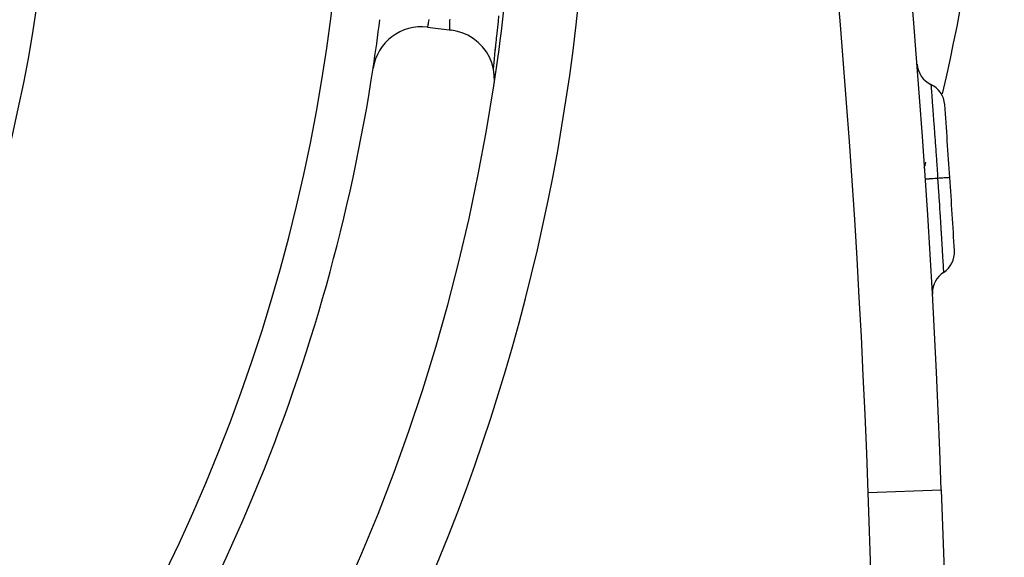
# Model space of a CAD drawing. Extents: x 24 to 1180, y -650 to 283.
# Drawn here: x 1139 to 1180, y -217 to -195 of the extents above; entities that cross this region are included whole.
import ezdxf

# ---------------------------------------------------------------- set-up
doc = ezdxf.new("R2010")
doc.units = 0
doc.linetypes.add('DASHED', pattern=[11.05, 8.7, -2.35])
doc.layers.get('0').update_dxf_attribs({"linetype": 'CONTINUOUS'})
doc.layers.add('NEVIDI', color=4, linetype='DASHED')

msp = doc.modelspace()

# ---------------------------------------------------------------- linework, layer by layer
at = {"color": 2}
for p, q in [((1158.784891, -195.156516), (1158.762356, -195.371105)), ((1155.870294, -195.621753), (1156.861572, -195.746642)), ((1158.736772, -195.613446), (1158.733232, -195.646896)), ((1158.758736, -195.405473), (1158.736772, -195.613446)), ((1158.762356, -195.371105), (1158.758736, -195.405473)), ((1157.045416, -195.778543), (1156.861572, -195.746642)), ((1157.291638, -195.850083), (1157.045416, -195.778543)), ((1157.526515, -195.952376), (1157.291638, -195.850083)), ((1157.746414, -196.08399), (1157.526515, -195.952376)), ((1158.708509, -195.880171), (1158.687911, -196.074396)), ((1158.711909, -195.84811), (1158.708509, -195.880171)), ((1158.733232, -195.646896), (1158.711909, -195.84811)), ((1157.947783, -196.242595), (1157.746414, -196.08399)), ((1158.127305, -196.425539), (1157.947783, -196.242595)), ((1158.281907, -196.629766), (1158.127305, -196.425539)), ((1158.65201, -196.394053), (1158.632918, -196.580945)), ((1158.65201, -196.394053), (1158.639733, -196.531063)), ((1158.661675, -196.322353), (1158.642749, -196.502269)), ((1158.67246, -196.196339), (1158.65201, -196.394053)), ((1158.664847, -196.292312), (1158.661675, -196.322353)), ((1158.684634, -196.105315), (1158.664847, -196.292312)), ((1158.687911, -196.074396), (1158.684634, -196.105315)), ((1158.409117, -196.852236), (1158.281907, -196.629766)), ((1158.615366, -196.755936), (1158.599408, -196.919179)), ((1158.632918, -196.580945), (1158.615366, -196.755936)), ((1158.621979, -196.701602), (1158.61921, -196.728401)), ((1158.639733, -196.531063), (1158.621979, -196.701602)), ((1158.642749, -196.502269), (1158.639733, -196.531063)), ((1158.506821, -197.08903), (1158.409117, -196.852236)), ((1158.573362, -197.336453), (1158.506821, -197.08903)), ((1158.572608, -197.210182), (1158.564736, -197.304379)), ((1158.583096, -197.085567), (1158.57217, -197.198478)), ((1158.585127, -197.070619), (1158.572608, -197.210182)), ((1158.585391, -197.062276), (1158.584952, -197.066733)), ((1158.599408, -196.919179), (1158.585127, -197.070619)), ((1158.600307, -196.913196), (1158.585391, -197.062276)), ((1158.602845, -196.888162), (1158.600307, -196.913196)), ((1158.567669, -197.24544), (1158.562867, -197.297429)), ((1158.607771, -197.590261), (1158.573362, -197.336453)), ((1158.609474, -197.846449), (1158.607771, -197.590261)), ((1158.590037, -198.031874), (1158.609474, -197.846449)), ((1176.913812, -214.591214), (1176.919042, -214.591031)), ((1176.919042, -214.591031), (1178.723394, -266.260926)), ((1176.919042, -214.591031), (1178.723394, -266.260926))]:
    msp.add_line(p, q, dxfattribs=at)
for centre, radius, start, end in [((777.162711, -228.55083), 400, 2, 16.770636), ((1079.5, -176), 100, 347.086298, 360), ((1079.5, -186), 80, 351.349984, 360), ((1155.620294, -197.606066), 2, 82.819244, 171.330875), ((1079.5, -186), 75, 351.348236, 352.866501), ((1176.92471, -197.065212), 1, 184.503371, 244.379556), ((1079.5, -186), 75, 323.550401, 351.330875), ((1079.5, -186), 80, 188.650016, 351.349984), ((1176.059895, -198.868568), 1, 4.255553, 64.379555), ((777.162711, -228.55083), 401, 3.827024, 4.255582), ((1079.5, -176), 100, 345.282617, 345.43499), ((777.162711, -228.55083), 401, 3.398455, 3.826987), ((1176.459282, -204.839047), 1, 303.274487, 3.398457), ((1177.556583, -206.511151), 1, 123.27448, 180.000004), ((1177.556583, -206.511151), 1, 180.000004, 183.150669)]:
    msp.add_arc(centre, radius, start, end, dxfattribs=at)
at = {"layer": 'NEVIDI', "color": 7, "linetype": 'CONTINUOUS'}
for p, q in [((1155.870785, -195.619024), (1155.870294, -195.621753)), ((1155.870952, -195.618094), (1155.870785, -195.619024)), ((1155.872689, -195.608375), (1155.870952, -195.618094)), ((1155.873039, -195.606417), (1155.872689, -195.608375)), ((1155.873099, -195.606078), (1155.873039, -195.606417)), ((1155.875998, -195.589773), (1155.873099, -195.606078)), ((1155.876524, -195.586808), (1155.875998, -195.589773)), ((1155.880692, -195.563209), (1155.876524, -195.586808)), ((1155.881379, -195.559303), (1155.880692, -195.563209)), ((1155.881394, -195.559217), (1155.881379, -195.559303)), ((1155.886732, -195.528704), (1155.881394, -195.559217)), ((1155.887611, -195.52365), (1155.886732, -195.528704)), ((1155.89405, -195.486395), (1155.887611, -195.52365)), ((1155.894797, -195.482043), (1155.89405, -195.486395)), ((1155.89509, -195.480335), (1155.894797, -195.482043)), ((1155.902541, -195.436575), (1155.89509, -195.480335)), ((1155.903719, -195.429595), (1155.902541, -195.436575)), ((1155.912076, -195.379651), (1155.903719, -195.429595)), ((1155.912744, -195.375628), (1155.912076, -195.379651)), ((1155.913372, -195.371837), (1155.912744, -195.375628)), ((1155.92256, -195.315826), (1155.913372, -195.371837)), ((1155.92399, -195.307021), (1155.92256, -195.315826)), ((1156.78277, -195.593953), (1156.782927, -195.558336)), ((1156.782826, -195.601081), (1156.78277, -195.593953)), ((1156.782906, -195.607524), (1156.782826, -195.601081)), ((1156.784003, -195.643826), (1156.782906, -195.607524)), ((1156.782927, -195.558336), (1156.783039, -195.550853)), ((1156.783039, -195.550853), (1156.784291, -195.501686)), ((1156.784291, -195.501686), (1156.784587, -195.493154)), ((1156.784587, -195.493154), (1156.784866, -195.485554)), ((1156.784866, -195.485554), (1156.786944, -195.437578)), ((1156.786944, -195.437578), (1156.787415, -195.428019)), ((1156.787415, -195.428019), (1156.790803, -195.366371)), ((1156.790803, -195.366371), (1156.791434, -195.355857)), ((1156.791434, -195.355857), (1156.791813, -195.349652)), ((1156.791813, -195.349652), (1156.795749, -195.2888)), ((1156.679579, -195.720133), (1156.67972, -195.719009)), ((1156.784283, -195.649231), (1156.784003, -195.643826)), ((1156.786044, -195.673238), (1156.784283, -195.649231)), ((1156.786634, -195.679085), (1156.786044, -195.673238)), ((1156.787121, -195.683409), (1156.786634, -195.679085)), ((1156.790749, -195.706515), (1156.787121, -195.683409)), ((1156.791445, -195.709719), (1156.790749, -195.706515)), ((1156.794957, -195.722212), (1156.791445, -195.709719)), ((1156.79636, -195.725892), (1156.794957, -195.722212)), ((1156.797266, -195.727955), (1156.79636, -195.725892)), ((1156.803463, -195.737092), (1156.797266, -195.727955)), ((1156.804576, -195.738006), (1156.803463, -195.737092)), ((1156.809584, -195.740092), (1156.804576, -195.738006)), ((1176.492303, -197.96689), (1176.493331, -197.980232)), ((1176.493331, -197.980232), (1176.493501, -197.982447)), ((1176.493501, -197.982447), (1176.493666, -197.984588)), ((1176.493666, -197.984588), (1176.493761, -197.98582)), ((1176.493761, -197.98582), (1176.497322, -198.03195)), ((1176.497322, -198.03195), (1176.498031, -198.041127)), ((1176.498031, -198.041127), (1176.498065, -198.041565)), ((1176.498065, -198.041565), (1176.498572, -198.048132)), ((1176.498572, -198.048132), (1176.504238, -198.121762)), ((1176.504238, -198.121762), (1176.505408, -198.137034)), ((1176.505408, -198.137034), (1176.505867, -198.143032)), ((1176.505867, -198.143032), (1176.506689, -198.153766)), ((1176.506689, -198.153766), (1176.513885, -198.248071)), ((1176.513885, -198.248071), (1176.515518, -198.269514)), ((1176.515518, -198.269514), (1176.516914, -198.287862)), ((1176.516914, -198.287862), (1176.518013, -198.30231)), ((1176.518013, -198.30231), (1176.526173, -198.409725)), ((1176.526173, -198.409725), (1176.528353, -198.438453)), ((1176.528353, -198.438453), (1176.530878, -198.471757)), ((1176.530878, -198.471757), (1176.532204, -198.489256)), ((1176.532204, -198.489256), (1176.541118, -198.607085)), ((1176.541118, -198.607085), (1176.543917, -198.644178)), ((1176.543917, -198.644178), (1176.547677, -198.694074)), ((1176.547677, -198.694074), (1176.54924, -198.714851)), ((1176.54924, -198.714851), (1176.558327, -198.836028)), ((1176.558327, -198.836028), (1176.561738, -198.881677)), ((1176.561738, -198.881677), (1176.567137, -198.954132)), ((1176.567137, -198.954132), (1176.568895, -198.977771)), ((1176.568895, -198.977771), (1176.577473, -199.093438)), ((1176.577473, -199.093438), (1176.58161, -199.149392)), ((1176.58161, -199.149392), (1176.588711, -199.245673)), ((1176.588711, -199.245673), (1176.590645, -199.271941)), ((1176.590645, -199.271941), (1176.598637, -199.380721)), ((1176.598637, -199.380721), (1176.60353, -199.447517)), ((1176.60353, -199.447517), (1176.612294, -199.567566)), ((1176.612294, -199.567566), (1176.614394, -199.596413)), ((1176.614394, -199.596413), (1176.621403, -199.692934)), ((1176.621403, -199.692934), (1176.626987, -199.770083)), ((1176.626987, -199.770083), (1176.637463, -199.915386)), ((1176.637463, -199.915386), (1176.639694, -199.946419)), ((1176.639694, -199.946419), (1176.645219, -200.023439)), ((1176.645219, -200.023439), (1176.651537, -200.11175)), ((1176.651537, -200.11175), (1176.66369, -200.282343)), ((1176.66369, -200.282343), (1176.665989, -200.314726)), ((1176.665989, -200.314726), (1176.670221, -200.374433)), ((1176.670221, -200.374433), (1176.677269, -200.474188)), ((1176.677269, -200.474188), (1176.690896, -200.668245)), ((1176.690896, -200.668245), (1176.69326, -200.702067)), ((1176.69326, -200.702067), (1176.695962, -200.74078)), ((1176.695962, -200.74078), (1176.703612, -200.850754)), ((1176.703612, -200.850754), (1176.718709, -201.06926)), ((1176.718709, -201.06926), (1176.721078, -201.103718)), ((1176.721078, -201.103718), (1176.721947, -201.116371)), ((1176.721947, -201.116371), (1176.73003, -201.234314)), ((1176.73003, -201.234314), (1176.746458, -201.475528)), ((1176.746458, -201.475528), (1176.748006, -201.498365)), ((1176.748006, -201.498365), (1176.748864, -201.511033)), ((1176.748864, -201.511033), (1176.75658, -201.625225)), ((1176.75658, -201.625225), (1176.769653, -201.819913)), ((1176.270819, -201.85328), (1176.270768, -201.853283)), ((1176.275831, -201.852944), (1176.270819, -201.85328)), ((1176.278215, -201.852785), (1176.275831, -201.852944)), ((1176.281086, -201.852593), (1176.278215, -201.852785)), ((1176.298087, -201.851456), (1176.281086, -201.852593)), ((1176.303296, -201.851107), (1176.298087, -201.851456)), ((1176.308965, -201.850728), (1176.303296, -201.851107)), ((1176.337656, -201.848809), (1176.308965, -201.850728)), ((1176.345589, -201.848278), (1176.337656, -201.848809)), ((1176.354016, -201.847715), (1176.345589, -201.848278)), ((1176.393912, -201.845045), (1176.354016, -201.847715)), ((1176.404444, -201.844341), (1176.393912, -201.845045)), ((1176.415381, -201.843609), (1176.404444, -201.844341)), ((1176.465788, -201.840238), (1176.415381, -201.843609)), ((1176.478788, -201.839369), (1176.465788, -201.840238)), ((1176.492072, -201.83848), (1176.478788, -201.839369)), ((1176.551954, -201.834476), (1176.492072, -201.83848)), ((1176.567081, -201.833465), (1176.551954, -201.834476)), ((1176.582507, -201.832433), (1176.567081, -201.833465)), ((1176.650959, -201.827855), (1176.582507, -201.832433)), ((1176.668086, -201.82671), (1176.650959, -201.827855)), ((1176.68534, -201.825555), (1176.668086, -201.82671)), ((1176.760957, -201.820495), (1176.68534, -201.825555)), ((1176.769653, -201.819913), (1176.760957, -201.820495)), ((1176.773999, -201.819622), (1176.769653, -201.819913)), ((1176.769653, -201.819913), (1176.791019, -202.14137)), ((1176.827146, -201.816068), (1176.773999, -201.819622)), ((1176.846764, -201.814756), (1176.827146, -201.816068)), ((1176.86661, -201.813428), (1176.846764, -201.814756)), ((1176.885069, -201.812193), (1176.86661, -201.813428)), ((1176.935918, -201.808791), (1176.885069, -201.812193)), ((1176.953517, -201.807614), (1176.935918, -201.808791)), ((1176.968664, -201.806601), (1176.953517, -201.807614)), ((1176.985021, -201.805506), (1176.968664, -201.806601)), ((1177.03202, -201.802362), (1176.985021, -201.805506)), ((1177.047201, -201.801346), (1177.03202, -201.802362)), ((1177.058066, -201.800619), (1177.047201, -201.801346)), ((1177.072051, -201.799683), (1177.058066, -201.800619)), ((1177.113694, -201.796897), (1177.072051, -201.799683)), ((1177.12611, -201.796066), (1177.113694, -201.796897)), ((1177.133235, -201.79559), (1177.12611, -201.796066)), ((1177.144604, -201.794829), (1177.133235, -201.79559)), ((1177.179204, -201.792515), (1177.144604, -201.794829)), ((1177.188711, -201.791879), (1177.179204, -201.792515)), ((1177.192767, -201.791608), (1177.188711, -201.791879)), ((1177.201316, -201.791037), (1177.192767, -201.791608)), ((1177.227375, -201.789295), (1177.201316, -201.791037)), ((1177.233826, -201.788864), (1177.227375, -201.789295)), ((1177.235628, -201.788743), (1177.233826, -201.788864)), ((1177.241228, -201.788369), (1177.235628, -201.788743)), ((1177.257319, -201.787294), (1177.241228, -201.788369)), ((1177.260567, -201.787076), (1177.257319, -201.787294)), ((1177.260971, -201.787049), (1177.260567, -201.787076)), ((1177.263559, -201.786876), (1177.260971, -201.787049)), ((1177.268467, -201.786546), (1177.263559, -201.786876)), ((1177.268538, -201.786541), (1177.268467, -201.786546)), ((1176.791019, -202.14137), (1176.792657, -202.166178)), ((1176.792657, -202.166178), (1176.794461, -202.193535)), ((1176.794461, -202.193535), (1176.794961, -202.201128)), ((1176.794961, -202.201128), (1176.816089, -202.523724)), ((1176.816089, -202.523724), (1176.819243, -202.572206)), ((1176.819243, -202.572206), (1176.819388, -202.574438)), ((1176.819388, -202.574438), (1176.821464, -202.606408)), ((1176.821464, -202.606408), (1176.840365, -202.899564)), ((1176.840365, -202.899564), (1176.843566, -202.949604)), ((1176.843566, -202.949604), (1176.844927, -202.970915)), ((1176.844927, -202.970915), (1176.847072, -203.004529)), ((1176.847072, -203.004529), (1176.86374, -203.267565)), ((1176.86374, -203.267565), (1176.866753, -203.315425)), ((1176.866753, -203.315425), (1176.869477, -203.358789)), ((1176.869477, -203.358789), (1176.871489, -203.390872)), ((1176.871489, -203.390872), (1176.885657, -203.61789)), ((1176.885657, -203.61789), (1176.888448, -203.662841)), ((1176.888448, -203.662841), (1176.892363, -203.726015)), ((1176.892363, -203.726015), (1176.894239, -203.756354)), ((1176.894239, -203.756354), (1176.906143, -203.949566)), ((1176.906143, -203.949566), (1176.908741, -203.99194)), ((1176.908741, -203.99194), (1176.913636, -204.071971)), ((1176.913636, -204.071971), (1176.915373, -204.100443)), ((1176.915373, -204.100443), (1176.925184, -204.262052)), ((1176.925184, -204.262052), (1176.927566, -204.301488)), ((1176.927566, -204.301488), (1176.933178, -204.394724)), ((1176.933178, -204.394724), (1176.934744, -204.420838)), ((1176.934744, -204.420838), (1176.942408, -204.549124)), ((1176.942408, -204.549124), (1176.944497, -204.584225)), ((1176.944497, -204.584225), (1176.950515, -204.685619)), ((1176.950515, -204.685619), (1176.951922, -204.709355)), ((1176.951922, -204.709355), (1176.957699, -204.807073)), ((1176.957699, -204.807073), (1176.95954, -204.83829)), ((1176.95954, -204.83829), (1176.965747, -204.943802)), ((1176.965747, -204.943802), (1176.966949, -204.964284)), ((1176.966949, -204.964284), (1176.971154, -205.036109)), ((1176.971154, -205.036109), (1176.972742, -205.063292)), ((1176.972742, -205.063292), (1176.97885, -205.168172)), ((1176.97885, -205.168172), (1176.979857, -205.185514)), ((1176.979857, -205.185514), (1176.982646, -205.233634)), ((1176.982646, -205.233634), (1176.983955, -205.256255)), ((1176.983955, -205.256255), (1176.989524, -205.352808)), ((1176.989524, -205.352808), (1176.990338, -205.366961)), ((1176.990338, -205.366961), (1176.991964, -205.395276)), ((1176.991964, -205.395276), (1176.992989, -205.413138)), ((1176.992989, -205.413138), (1176.997789, -205.496944)), ((1176.997789, -205.496944), (1176.998383, -205.507334)), ((1176.998383, -205.507334), (1176.999183, -205.521337)), ((1176.999183, -205.521337), (1176.999942, -205.534624)), ((1176.999942, -205.534624), (1177.003666, -205.599987)), ((1177.003666, -205.599987), (1177.00406, -205.606917)), ((1177.00406, -205.606917), (1177.00429, -205.610971)), ((1177.00429, -205.610971), (1177.004776, -205.619517)), ((1177.004776, -205.619517), (1177.007045, -205.659454)), ((1177.007045, -205.659454), (1177.00719, -205.662009)), ((1177.00719, -205.662009), (1177.00722, -205.662532)), ((1177.00722, -205.662532), (1177.007397, -205.665665)), ((1177.007397, -205.665665), (1177.007932, -205.675099)), ((1173.920869, -214.695729), (1176.913812, -214.591214)), ((1175.644569, -264.056025), (1173.920869, -214.695729))]:
    msp.add_line(p, q, dxfattribs=at)
for centre, radius, start, end in [((777.162711, -228.55083), 397, 2, 16.770636), ((1079.5, -186), 73, 326.569944, 33.430056), ((1079.5, -186), 61, 326.878887, 33.121113), ((1079.5, -186), 83, 180, 360)]:
    msp.add_arc(centre, radius, start, end, dxfattribs=at)

doc.saveas('drawing.dxf')
